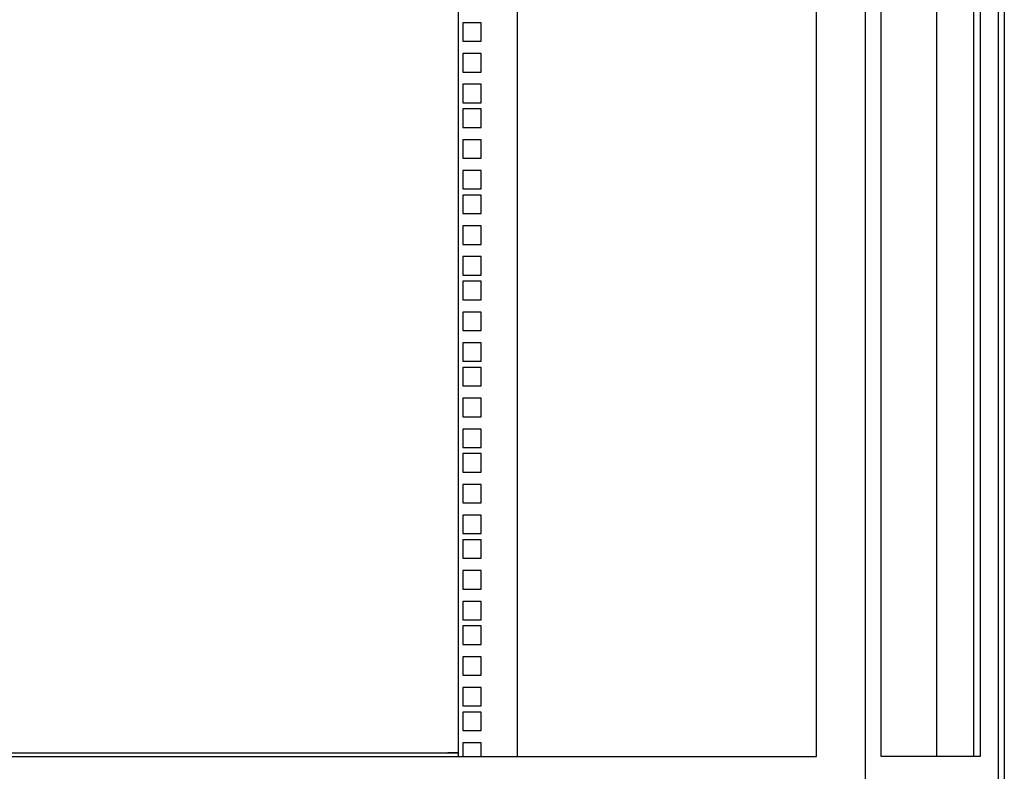
# Model space of a CAD drawing. Units: inches. Extents: x 53 to 231, y -21 to 186.
# Drawn here: x 75 to 95, y 101 to 117 of the extents above; entities that cross this region are included whole.
import ezdxf

# ---------------------------------------------------------------- set-up
doc = ezdxf.new("R2010")
doc.units = ezdxf.units.IN
doc.header["$LTSCALE"] = 8
doc.header["$MEASUREMENT"] = 0

msp = doc.modelspace()

# ---------------------------------------------------------------- linework, layer by layer
for p, q in [((95.112, 131.307), (95.112, 42.057)), ((92.287, 130.931), (92.287, 44.006)), ((94.99, 130.931), (94.99, 44.006)), ((91.293, 130.264), (91.293, 101.545)), ((91.299, 101.545), (91.299, 130.264)), ((92.611, 101.545), (92.611, 130.264)), ((94.49, 101.545), (94.49, 130.264)), ((94.618, 130.264), (94.618, 101.545)), ((85.214, 128.922), (85.214, 101.545)), ((93.739, 101.545), (93.739, 128.9)), ((84.019, 128.672), (84.019, 101.545)), ((84.486, 116.445), (84.111, 116.445)), ((84.111, 116.445), (84.111, 116.07)), ((84.486, 116.07), (84.486, 116.445)), ((84.111, 116.07), (84.486, 116.07)), ((84.486, 115.82), (84.111, 115.82)), ((84.111, 115.82), (84.111, 115.445)), ((84.486, 115.445), (84.486, 115.82)), ((84.111, 115.445), (84.486, 115.445)), ((84.486, 115.195), (84.111, 115.195)), ((84.111, 115.195), (84.111, 114.82)), ((84.486, 114.82), (84.486, 115.195)), ((84.111, 114.82), (84.486, 114.82)), ((84.486, 114.695), (84.111, 114.695)), ((84.111, 114.695), (84.111, 114.32)), ((84.486, 114.32), (84.486, 114.695)), ((84.111, 114.32), (84.486, 114.32)), ((84.486, 114.07), (84.111, 114.07)), ((84.111, 114.07), (84.111, 113.695)), ((84.486, 113.695), (84.486, 114.07)), ((84.111, 113.695), (84.486, 113.695)), ((84.486, 113.445), (84.111, 113.445)), ((84.111, 113.445), (84.111, 113.07)), ((84.486, 113.07), (84.486, 113.445)), ((84.111, 113.07), (84.486, 113.07)), ((84.486, 112.945), (84.111, 112.945)), ((84.111, 112.945), (84.111, 112.57)), ((84.486, 112.57), (84.486, 112.945)), ((84.111, 112.57), (84.486, 112.57)), ((84.486, 112.32), (84.111, 112.32)), ((84.111, 112.32), (84.111, 111.945)), ((84.486, 111.945), (84.486, 112.32)), ((84.111, 111.945), (84.486, 111.945)), ((84.486, 111.695), (84.111, 111.695)), ((84.111, 111.695), (84.111, 111.32)), ((84.486, 111.32), (84.486, 111.695)), ((84.111, 111.32), (84.486, 111.32)), ((84.486, 111.195), (84.111, 111.195)), ((84.111, 111.195), (84.111, 110.82)), ((84.486, 110.82), (84.486, 111.195)), ((84.111, 110.82), (84.486, 110.82)), ((84.486, 110.57), (84.111, 110.57)), ((84.111, 110.57), (84.111, 110.195)), ((84.486, 110.195), (84.486, 110.57)), ((84.111, 110.195), (84.486, 110.195)), ((84.486, 109.945), (84.111, 109.945)), ((84.111, 109.945), (84.111, 109.57)), ((84.486, 109.57), (84.486, 109.945)), ((84.111, 109.57), (84.486, 109.57)), ((84.486, 109.445), (84.111, 109.445)), ((84.111, 109.445), (84.111, 109.07)), ((84.486, 109.07), (84.486, 109.445)), ((84.111, 109.07), (84.486, 109.07)), ((84.486, 108.82), (84.111, 108.82)), ((84.111, 108.82), (84.111, 108.445)), ((84.486, 108.445), (84.486, 108.82)), ((84.111, 108.445), (84.486, 108.445)), ((84.486, 108.195), (84.111, 108.195)), ((84.111, 108.195), (84.111, 107.82)), ((84.486, 107.82), (84.486, 108.195)), ((84.111, 107.82), (84.486, 107.82)), ((84.486, 107.695), (84.111, 107.695)), ((84.111, 107.695), (84.111, 107.32)), ((84.486, 107.32), (84.486, 107.695)), ((84.111, 107.32), (84.486, 107.32)), ((84.486, 107.07), (84.111, 107.07)), ((84.111, 107.07), (84.111, 106.695)), ((84.486, 106.695), (84.486, 107.07)), ((84.111, 106.695), (84.486, 106.695)), ((84.486, 106.445), (84.111, 106.445)), ((84.111, 106.445), (84.111, 106.07)), ((84.486, 106.07), (84.486, 106.445)), ((84.111, 106.07), (84.486, 106.07)), ((84.486, 105.945), (84.111, 105.945)), ((84.111, 105.945), (84.111, 105.57)), ((84.486, 105.57), (84.486, 105.945)), ((84.111, 105.57), (84.486, 105.57)), ((84.486, 105.32), (84.111, 105.32)), ((84.111, 105.32), (84.111, 104.945)), ((84.486, 104.945), (84.486, 105.32)), ((84.111, 104.945), (84.486, 104.945)), ((84.486, 104.695), (84.111, 104.695)), ((84.111, 104.695), (84.111, 104.32)), ((84.486, 104.32), (84.486, 104.695)), ((84.111, 104.32), (84.486, 104.32)), ((84.486, 104.195), (84.111, 104.195)), ((84.111, 104.195), (84.111, 103.82)), ((84.486, 103.82), (84.486, 104.195)), ((84.111, 103.82), (84.486, 103.82)), ((84.486, 103.57), (84.111, 103.57)), ((84.111, 103.57), (84.111, 103.195)), ((84.486, 103.195), (84.486, 103.57)), ((84.111, 103.195), (84.486, 103.195)), ((84.486, 102.945), (84.111, 102.945)), ((84.111, 102.945), (84.111, 102.57)), ((84.486, 102.57), (84.486, 102.945)), ((84.111, 102.57), (84.486, 102.57)), ((84.486, 102.445), (84.111, 102.445)), ((84.111, 102.445), (84.111, 102.07)), ((84.486, 102.07), (84.486, 102.445)), ((84.111, 102.07), (84.486, 102.07)), ((84.486, 101.82), (84.111, 101.82)), ((84.111, 101.82), (84.111, 101.545)), ((84.486, 101.545), (84.486, 101.82)), ((66.205, 101.619), (84.019, 101.619)), ((84.019, 101.619), (83.809, 101.619)), ((61.472, 101.545), (89.554, 101.545)), ((89.554, 101.545), (91.299, 101.545)), ((94.618, 101.545), (92.611, 101.545))]:
    msp.add_line(p, q)

doc.saveas('drawing.dxf')
